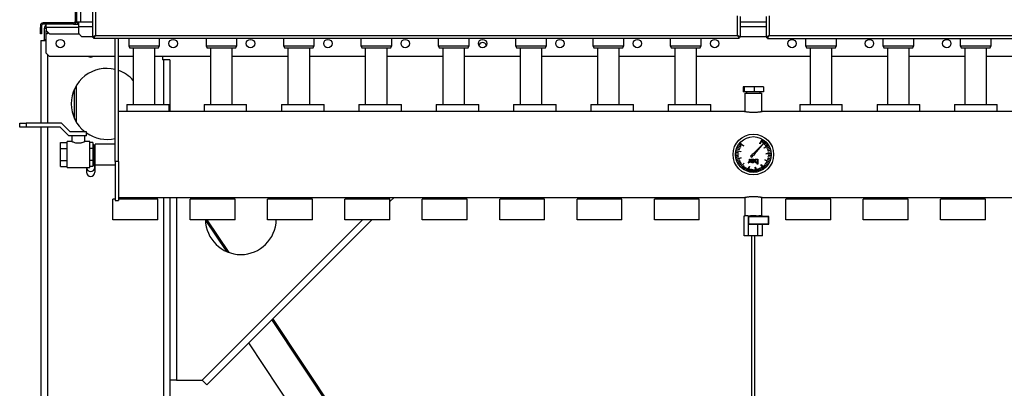
# Model space of a CAD drawing. Units: millimetres. Extents: x -4353 to 7625, y -5632 to 9824.
# Drawn here: x -4353 to -2826, y -1006 to -435 of the extents above; entities that cross this region are included whole.
import ezdxf

# ---------------------------------------------------------------- set-up
doc = ezdxf.new("R2010")
doc.units = ezdxf.units.MM

msp = doc.modelspace()

# ---------------------------------------------------------------- linework, layer by layer
at = {"color": 7, "linetype": 'Continuous', "lineweight": 25}
for p, q in [((-4240.4, 1258.3), (-4240.4, -461.6)), ((-4236, 1255.9), (-4236, -459.3)), ((-4265.4, 1235.3), (-4265.4, -438.7)), ((-4259, 1235.3), (-4259, -438.7)), ((-4267.4, -26.1), (-4267.4, -437.3)), ((-4317, -439.7), (-4317, -441.7)), ((-4269.8, -439.7), (-4317, -439.7)), ((-4269.8, -441.7), (-4317, -441.7)), ((-4312.4, -446.1), (-4312.4, -441.7)), ((-4269.8, -441.7), (-4269.8, -439.7)), ((-4269.8, -441.7), (-4262.4, -441.7)), ((-4267.4, -437.3), (-4265.4, -437.3)), ((-4259, -438.7), (-4265.4, -438.7)), ((-4265.4, -439.3), (-4265.4, -438.7)), ((-4263.4, -439.3), (-4265.4, -439.3)), ((-4263.4, -439.3), (-4263.4, -438.7)), ((-4263.1, -441.7), (-4263.1, -439.7)), ((-4262.4, -439.7), (-4263.1, -439.7)), ((-4262.4, -438.7), (-4262.4, -445.1)), ((-4240.4, -438.7), (-4259, -438.7)), ((-3239.8, -459.3), (-3239.8, -428.5)), ((-3235.4, -461.6), (-3235.4, -429.6)), ((-3195.4, -438.7), (-3235.4, -438.7)), ((-3195.4, -429.6), (-3195.4, -461.6)), ((-3191, -428.5), (-3191, -459.3)), ((-4319.4, -444.1), (-4321.4, -444.1)), ((-4321.4, -444.1), (-4321.4, -446.7)), ((-4321.4, -446.7), (-4319.4, -446.7)), ((-4321.4, -456.7), (-4321.4, -446.7)), ((-4319.4, -456.7), (-4321.4, -456.7)), ((-4319.4, -444.1), (-4319.4, -446.7)), ((-4319.4, -446.7), (-4319.4, -456.7)), ((-4312.4, -448.1), (-4315.4, -448.1)), ((-4315.4, -448.1), (-4315.4, -465.7)), ((-4312.4, -446.1), (-4312.4, -451.7)), ((-4312.4, -446.1), (-4262.4, -446.1)), ((-4312.4, -451.7), (-4307.4, -456.7)), ((-4312.4, -456.7), (-4312.4, -451.7)), ((-4310.4, -456.7), (-4312.4, -456.7)), ((-4312.4, -486.7), (-4312.4, -456.7)), ((-4310.4, -453.7), (-4310.4, -456.7)), ((-4307.4, -456.7), (-4261.4, -456.7)), ((-4262.4, -445.1), (-4262.4, -455.7)), ((-4262.4, -445.1), (-4240.4, -445.1)), ((-4262.4, -455.7), (-4257.4, -460.7)), ((-3235.4, -445.1), (-3195.4, -445.1)), ((-4320.4, -466.7), (-4320.4, -595.2)), ((-4320.4, -466.7), (-4312.4, -466.7)), ((-4312.4, -465.7), (-4315.4, -465.7)), ((-4315.4, -466.7), (-4315.4, -465.7)), ((-4257.4, -460.7), (-4240.4, -460.7)), ((-4240.4, -461.6), (-4238.4, -461.6)), ((-4238.4, -463.7), (-4238.4, -461.7)), ((-3237.5, -463.7), (-4238.4, -463.7)), ((-4237.5, -460.7), (-4237.4, -460.7)), ((-4236, -459.3), (-3239.8, -459.3)), ((-4205.4, -654.5), (-4205.4, -463.7)), ((-4200.4, -654.5), (-4200.4, -463.7)), ((-4184.4, -463.7), (-4184.4, -475.2)), ((-4136.4, -475.2), (-4136.4, -463.7)), ((-4064.4, -463.7), (-4064.4, -475.2)), ((-4016.4, -475.2), (-4016.4, -463.7)), ((-3944.4, -463.7), (-3944.4, -475.2)), ((-3896.4, -475.2), (-3896.4, -463.7)), ((-3824.4, -463.7), (-3824.4, -475.2)), ((-3776.4, -475.2), (-3776.4, -463.7)), ((-3704.4, -463.7), (-3704.4, -475.2)), ((-3656.4, -475.2), (-3656.4, -463.7)), ((-3584.4, -463.7), (-3584.4, -475.2)), ((-3536.4, -475.2), (-3536.4, -463.7)), ((-3464.4, -463.7), (-3464.4, -475.2)), ((-3416.4, -475.2), (-3416.4, -463.7)), ((-3344.4, -463.7), (-3344.4, -475.2)), ((-3296.4, -475.2), (-3296.4, -463.7)), ((-3238.5, -460.7), (-3238.4, -460.7)), ((-3237.5, -463.7), (-3237.5, -461.7)), ((-3235.4, -461.6), (-3237.4, -461.6)), ((-3235.4, -460.7), (-3195.4, -460.7)), ((-3195.4, -461.6), (-3193.4, -461.6)), ((-3193.4, -463.7), (-3193.4, -461.7)), ((-3193.4, -463.7), (-2192.5, -463.7)), ((-3192.5, -460.7), (-3192.4, -460.7)), ((-3191, -459.3), (-2194.8, -459.3)), ((-3134.4, -463.7), (-3134.4, -475.2)), ((-3086.4, -475.2), (-3086.4, -463.7)), ((-3014.4, -463.7), (-3014.4, -475.2)), ((-2966.4, -475.2), (-2966.4, -463.7)), ((-2894.4, -463.7), (-2894.4, -475.2)), ((-2846.4, -475.2), (-2846.4, -463.7)), ((-4312.4, -486.7), (-4307.4, -491.7)), ((-4310.4, -488.7), (-4310.4, -595.2)), ((-4184.4, -475.2), (-4182.4, -478.7)), ((-4184.4, -475.2), (-4181.2, -475.2)), ((-4179.5, -478.7), (-4182.4, -478.7)), ((-4181.2, -475.2), (-4136.4, -475.2)), ((-4138.5, -478.7), (-4179.5, -478.7)), ((-4177.3, -478.7), (-4177.3, -566.2)), ((-4143.6, -566.2), (-4143.6, -478.7)), ((-4138.5, -478.7), (-4136.4, -475.2)), ((-4064.4, -475.2), (-4062.4, -478.7)), ((-4064.4, -475.2), (-4061.2, -475.2)), ((-4059.5, -478.7), (-4062.4, -478.7)), ((-4061.2, -475.2), (-4016.4, -475.2)), ((-4018.5, -478.7), (-4059.5, -478.7)), ((-4057.3, -478.7), (-4057.3, -566.2)), ((-4023.6, -566.2), (-4023.6, -478.7)), ((-4018.5, -478.7), (-4016.4, -475.2)), ((-3944.4, -475.2), (-3942.4, -478.7)), ((-3944.4, -475.2), (-3941.2, -475.2)), ((-3939.5, -478.7), (-3942.4, -478.7)), ((-3941.2, -475.2), (-3896.4, -475.2)), ((-3898.5, -478.7), (-3939.5, -478.7)), ((-3937.3, -478.7), (-3937.3, -566.2)), ((-3903.6, -566.2), (-3903.6, -478.7)), ((-3898.5, -478.7), (-3896.4, -475.2)), ((-3824.4, -475.2), (-3822.4, -478.7)), ((-3824.4, -475.2), (-3821.2, -475.2)), ((-3819.5, -478.7), (-3822.4, -478.7)), ((-3821.2, -475.2), (-3776.4, -475.2)), ((-3778.5, -478.7), (-3819.5, -478.7)), ((-3817.3, -478.7), (-3817.3, -566.2)), ((-3783.6, -566.2), (-3783.6, -478.7)), ((-3778.5, -478.7), (-3776.4, -475.2)), ((-3704.4, -475.2), (-3702.4, -478.7)), ((-3704.4, -475.2), (-3701.2, -475.2)), ((-3699.5, -478.7), (-3702.4, -478.7)), ((-3701.2, -475.2), (-3656.4, -475.2)), ((-3658.5, -478.7), (-3699.5, -478.7)), ((-3697.3, -478.7), (-3697.3, -566.2)), ((-3663.6, -566.2), (-3663.6, -478.7)), ((-3658.5, -478.7), (-3656.4, -475.2)), ((-3584.4, -475.2), (-3582.4, -478.7)), ((-3584.4, -475.2), (-3581.2, -475.2)), ((-3579.5, -478.7), (-3582.4, -478.7)), ((-3581.2, -475.2), (-3536.4, -475.2)), ((-3538.5, -478.7), (-3579.5, -478.7)), ((-3577.3, -478.7), (-3577.3, -566.2)), ((-3543.6, -566.2), (-3543.6, -478.7)), ((-3538.5, -478.7), (-3536.4, -475.2)), ((-3464.4, -475.2), (-3462.4, -478.7)), ((-3464.4, -475.2), (-3461.2, -475.2)), ((-3459.5, -478.7), (-3462.4, -478.7)), ((-3461.2, -475.2), (-3416.4, -475.2)), ((-3418.5, -478.7), (-3459.5, -478.7)), ((-3457.3, -478.7), (-3457.3, -566.2)), ((-3423.6, -566.2), (-3423.6, -478.7)), ((-3418.5, -478.7), (-3416.4, -475.2)), ((-3344.4, -475.2), (-3342.4, -478.7)), ((-3344.4, -475.2), (-3341.2, -475.2)), ((-3339.5, -478.7), (-3342.4, -478.7)), ((-3341.2, -475.2), (-3296.4, -475.2)), ((-3298.5, -478.7), (-3339.5, -478.7)), ((-3337.3, -478.7), (-3337.3, -566.2)), ((-3303.6, -566.2), (-3303.6, -478.7)), ((-3298.5, -478.7), (-3296.4, -475.2)), ((-3134.4, -475.2), (-3132.4, -478.7)), ((-3134.4, -475.2), (-3089.7, -475.2)), ((-3091.4, -478.7), (-3132.4, -478.7)), ((-3127.3, -478.7), (-3127.3, -566.2)), ((-3093.6, -566.2), (-3093.6, -478.7)), ((-3088.5, -478.7), (-3091.4, -478.7)), ((-3089.7, -475.2), (-3086.4, -475.2)), ((-3088.5, -478.7), (-3086.4, -475.2)), ((-3014.4, -475.2), (-3012.4, -478.7)), ((-3014.4, -475.2), (-2969.7, -475.2)), ((-2971.4, -478.7), (-3012.4, -478.7)), ((-3007.3, -478.7), (-3007.3, -566.2)), ((-2973.6, -566.2), (-2973.6, -478.7)), ((-2968.5, -478.7), (-2971.4, -478.7)), ((-2969.7, -475.2), (-2966.4, -475.2)), ((-2968.5, -478.7), (-2966.4, -475.2)), ((-2894.4, -475.2), (-2892.4, -478.7)), ((-2894.4, -475.2), (-2849.7, -475.2)), ((-2851.4, -478.7), (-2892.4, -478.7)), ((-2887.3, -478.7), (-2887.3, -566.2)), ((-2853.6, -566.2), (-2853.6, -478.7)), ((-2848.5, -478.7), (-2851.4, -478.7)), ((-2849.7, -475.2), (-2846.4, -475.2)), ((-2848.5, -478.7), (-2846.4, -475.2)), ((-4205.4, -491.7), (-4307.4, -491.7)), ((-4177.3, -491.7), (-4200.4, -491.7)), ((-4057.3, -491.7), (-4143.6, -491.7)), ((-4131.4, -496.7), (-4131.4, -491.7)), ((-4131.4, -496.7), (-4130.4, -496.7)), ((-4120.4, -496.7), (-4130.4, -496.7)), ((-4130.4, -496.7), (-4130.4, -566.2)), ((-4120.4, -496.7), (-4120.4, -577.2)), ((-3937.3, -491.7), (-4023.6, -491.7)), ((-3817.3, -491.7), (-3903.6, -491.7)), ((-3697.3, -491.7), (-3783.6, -491.7)), ((-3577.3, -491.7), (-3663.6, -491.7)), ((-3457.3, -491.7), (-3543.6, -491.7)), ((-3337.3, -491.7), (-3423.6, -491.7)), ((-3127.3, -491.7), (-3303.6, -491.7)), ((-3007.3, -491.7), (-3093.6, -491.7)), ((-2887.3, -491.7), (-2973.6, -491.7)), ((-2767.3, -491.7), (-2853.6, -491.7)), ((-4268.4, -588.1), (-4268.4, -542.3)), ((-4265.4, -593.7), (-4265.4, -536.6)), ((-3231.2, -538.7), (-3231.2, -546.7)), ((-3229.6, -538.7), (-3231.2, -538.7)), ((-3229.6, -546.7), (-3231.2, -546.7)), ((-3229.6, -538.7), (-3229.6, -546.7)), ((-3213.9, -538.7), (-3229.6, -538.7)), ((-3213.9, -546.7), (-3229.6, -546.7)), ((-3228.6, -548.7), (-3228.6, -577.3)), ((-3228.6, -548.7), (-3209.2, -548.7)), ((-3226.1, -546.7), (-3226.1, -548.7)), ((-3213.9, -538.7), (-3213.9, -546.7)), ((-3199.7, -538.7), (-3213.9, -538.7)), ((-3199.7, -546.7), (-3213.9, -546.7)), ((-3209.2, -548.7), (-3202.2, -548.7)), ((-3204.8, -548.7), (-3204.8, -546.7)), ((-3202.2, -577.3), (-3202.2, -548.7)), ((-3199.7, -538.7), (-3199.7, -546.7)), ((-3229.4, -577.2), (-4200.4, -577.2)), ((-4187.4, -566.2), (-4187.4, -577.2)), ((-4187.4, -566.2), (-4187.4, -577.2)), ((-4187.4, -566.2), (-4121.4, -566.2)), ((-4121.4, -577.2), (-4121.4, -566.2)), ((-4121.4, -577.2), (-4121.4, -566.2)), ((-4067.4, -566.2), (-4067.4, -577.2)), ((-4067.4, -566.2), (-4067.4, -577.2)), ((-4067.4, -566.2), (-4001.4, -566.2)), ((-4001.4, -577.2), (-4001.4, -566.2)), ((-4001.4, -577.2), (-4001.4, -566.2)), ((-3947.4, -566.2), (-3947.4, -577.2)), ((-3947.4, -566.2), (-3947.4, -577.2)), ((-3947.4, -566.2), (-3881.4, -566.2)), ((-3881.4, -577.2), (-3881.4, -566.2)), ((-3881.4, -577.2), (-3881.4, -566.2)), ((-3827.4, -566.2), (-3827.4, -577.2)), ((-3827.4, -566.2), (-3827.4, -577.2)), ((-3827.4, -566.2), (-3761.4, -566.2)), ((-3761.4, -577.2), (-3761.4, -566.2)), ((-3761.4, -577.2), (-3761.4, -566.2)), ((-3707.4, -566.2), (-3707.4, -577.2)), ((-3707.4, -566.2), (-3707.4, -577.2)), ((-3707.4, -566.2), (-3641.4, -566.2)), ((-3641.4, -577.2), (-3641.4, -566.2)), ((-3641.4, -577.2), (-3641.4, -566.2)), ((-3587.4, -566.2), (-3587.4, -577.2)), ((-3587.4, -566.2), (-3587.4, -577.2)), ((-3587.4, -566.2), (-3521.4, -566.2)), ((-3521.4, -577.2), (-3521.4, -566.2)), ((-3521.4, -577.2), (-3521.4, -566.2)), ((-3467.4, -566.2), (-3467.4, -577.2)), ((-3467.4, -566.2), (-3467.4, -577.2)), ((-3467.4, -566.2), (-3401.4, -566.2)), ((-3401.4, -577.2), (-3401.4, -566.2)), ((-3401.4, -577.2), (-3401.4, -566.2)), ((-3347.4, -566.2), (-3347.4, -577.2)), ((-3347.4, -566.2), (-3347.4, -577.2)), ((-3347.4, -566.2), (-3281.4, -566.2)), ((-3281.4, -577.2), (-3281.4, -566.2)), ((-3281.4, -577.2), (-3281.4, -566.2)), ((-2230.4, -577.2), (-3201.5, -577.2)), ((-3143.4, -566.2), (-3143.4, -577.2)), ((-3143.4, -566.2), (-3143.4, -577.2)), ((-3143.4, -566.2), (-3077.4, -566.2)), ((-3077.4, -577.2), (-3077.4, -566.2)), ((-3077.4, -577.2), (-3077.4, -566.2)), ((-3023.4, -566.2), (-3023.4, -577.2)), ((-3023.4, -566.2), (-3023.4, -577.2)), ((-3023.4, -566.2), (-2957.4, -566.2)), ((-2957.4, -577.2), (-2957.4, -566.2)), ((-2957.4, -577.2), (-2957.4, -566.2)), ((-2903.4, -566.2), (-2903.4, -577.2)), ((-2903.4, -566.2), (-2903.4, -577.2)), ((-2903.4, -566.2), (-2837.4, -566.2)), ((-2837.4, -577.2), (-2837.4, -566.2)), ((-2837.4, -577.2), (-2837.4, -566.2)), ((-4353.4, -601.2), (-4353.4, -595.2)), ((-4353.4, -595.2), (-4343.4, -595.2)), ((-4343.4, -595.2), (-4343.4, -601.2)), ((-4288.4, -595.2), (-4343.4, -595.2)), ((-4274.9, -608.7), (-4288.4, -595.2)), ((-4343.4, -601.2), (-4353.4, -601.2)), ((-4290.9, -601.2), (-4343.4, -601.2)), ((-4320.4, -601.2), (-4320.4, -2801.7)), ((-4310.4, -601.2), (-4310.4, -2801.7)), ((-4277.4, -614.7), (-4290.9, -601.2)), ((-4249.9, -608.7), (-4274.9, -608.7)), ((-4249.9, -614.7), (-4249.9, -608.7)), ((-4289.9, -634.4), (-4289.9, -625.2)), ((-4289.9, -625.2), (-4279.9, -625.2)), ((-4272.3, -623.7), (-4279.9, -623.7)), ((-4279.9, -643.7), (-4279.9, -623.7)), ((-4249.9, -614.7), (-4277.4, -614.7)), ((-4272.4, -614.7), (-4272.4, -623.7)), ((-4244.9, -623.7), (-4252.5, -623.7)), ((-4252.4, -623.7), (-4252.4, -614.7)), ((-4244.9, -643.7), (-4244.9, -623.7)), ((-4239.9, -625.2), (-4244.9, -625.2)), ((-4239.9, -625.2), (-4239.9, -634.4)), ((-3235.7, -626.4), (-3235.4, -626.1)), ((-3235.4, -626.1), (-3230.2, -630.7)), ((-3198.6, -625.5), (-3215.3, -642)), ((-3213.8, -643.2), (-3198.6, -625.5)), ((-3205.5, -626.7), (-3201.9, -620.8)), ((-3201.6, -621), (-3205.2, -626.9)), ((-3201.9, -620.8), (-3201.6, -621)), ((-3201.7, -625.1), (-3199.6, -622.3)), ((-3201.5, -625.2), (-3201.7, -625.1)), ((-3199.4, -622.4), (-3201.5, -625.2)), ((-3200, -626.5), (-3197.6, -623.9)), ((-3197.4, -624.1), (-3199.7, -626.6)), ((-3199.6, -622.3), (-3199.4, -622.4)), ((-3198.4, -628.1), (-3195.8, -625.8)), ((-3195.6, -625.9), (-3198.2, -628.3)), ((-3197.6, -623.9), (-3197.4, -624.1)), ((-3195.8, -625.8), (-3195.6, -625.9)), ((-4289.9, -634.4), (-4279.9, -634.4)), ((-4289.9, -652.9), (-4289.9, -634.4)), ((-4239.9, -634.4), (-4244.9, -634.4)), ((-4238.4, -628.7), (-4239.9, -628.7)), ((-4239.9, -634.4), (-4239.9, -652.9)), ((-4238.4, -643.7), (-4238.4, -628.7)), ((-4236.4, -630.5), (-4238.4, -630.5)), ((-4205.4, -627.8), (-4236.4, -627.8)), ((-4236.4, -659.6), (-4236.4, -627.8)), ((-3241.8, -640.3), (-3241.8, -640.1)), ((-3241.8, -640.1), (-3238.3, -640.5)), ((-3238.4, -640.8), (-3241.8, -640.3)), ((-3241.4, -637.9), (-3241.3, -637.5)), ((-3234.7, -639.5), (-3241.4, -637.9)), ((-3241.3, -637.5), (-3234.6, -639.1)), ((-3240.7, -635.2), (-3240.6, -635)), ((-3237.4, -636.4), (-3240.7, -635.2)), ((-3240.6, -635), (-3237.3, -636.1)), ((-3239.7, -632.8), (-3239.6, -632.6)), ((-3236.6, -634.3), (-3239.7, -632.8)), ((-3239.6, -632.6), (-3236.5, -634)), ((-3238.6, -630.5), (-3238.4, -630.3)), ((-3235.5, -632.3), (-3238.6, -630.5)), ((-3238.4, -630.3), (-3235.4, -632)), ((-3238.3, -640.5), (-3238.4, -640.8)), ((-3237.3, -636.1), (-3237.4, -636.4)), ((-3237.2, -628.3), (-3237, -628.1)), ((-3234.3, -630.4), (-3237.2, -628.3)), ((-3237, -628.1), (-3234.2, -630.2)), ((-3236.5, -634), (-3236.6, -634.3)), ((-3230.4, -630.9), (-3235.7, -626.4)), ((-3235.4, -632), (-3235.5, -632.3)), ((-3234.6, -639.1), (-3234.7, -639.5)), ((-3234.2, -630.2), (-3234.3, -630.4)), ((-3230.2, -630.7), (-3230.4, -630.9)), ((-3205.2, -626.9), (-3205.5, -626.7)), ((-3199.8, -626.7), (-3200, -626.5)), ((-3198.7, -633.3), (-3192.7, -629.8)), ((-3198.5, -633.7), (-3198.7, -633.3)), ((-3192.5, -630.1), (-3198.5, -633.7)), ((-3198.2, -628.3), (-3198.4, -628.1)), ((-3196.9, -629.8), (-3194.1, -627.8)), ((-3196.8, -630), (-3196.9, -629.8)), ((-3194, -628), (-3196.8, -630)), ((-3194.6, -633.7), (-3191.4, -632.2)), ((-3194.5, -633.9), (-3194.6, -633.7)), ((-3191.3, -632.4), (-3194.5, -633.9)), ((-3194.1, -627.8), (-3194, -628)), ((-3193.7, -635.8), (-3190.4, -634.6)), ((-3193.6, -636), (-3193.7, -635.8)), ((-3190.3, -634.8), (-3193.6, -636)), ((-3193.1, -637.9), (-3189.7, -637.1)), ((-3193, -638.2), (-3193.1, -637.9)), ((-3189.6, -637.3), (-3193, -638.2)), ((-3192.7, -629.8), (-3192.5, -630.1)), ((-3192.6, -640.1), (-3189.1, -639.6)), ((-3189.1, -639.9), (-3192.6, -640.4)), ((-3192.6, -640.4), (-3192.6, -640.1)), ((-3191.4, -632.2), (-3191.3, -632.4)), ((-3190.4, -634.6), (-3190.3, -634.8)), ((-3189.7, -637.1), (-3189.6, -637.3)), ((-3189.1, -639.6), (-3189.1, -639.9)), ((-4289.9, -652.9), (-4279.9, -652.9)), ((-4289.9, -662.2), (-4289.9, -652.9)), ((-4279.9, -663.7), (-4279.9, -643.7)), ((-4244.9, -663.7), (-4244.9, -643.7)), ((-4239.9, -652.9), (-4244.9, -652.9)), ((-4239.9, -652.9), (-4239.9, -662.2)), ((-4238.4, -658.7), (-4238.4, -643.7)), ((-4200.4, -654.5), (-4205.4, -654.5)), ((-4205.4, -654.5), (-4205.4, -715.2)), ((-4200.4, -654.5), (-4200.4, -715.2)), ((-3242, -642.9), (-3242, -642.6)), ((-3242, -642.6), (-3238.5, -642.8)), ((-3238.6, -643), (-3242, -642.9)), ((-3242, -645.2), (-3238.5, -645)), ((-3242, -645.5), (-3242, -645.2)), ((-3238.5, -645.3), (-3242, -645.5)), ((-3241.7, -647.8), (-3238.3, -647.3)), ((-3238.2, -647.5), (-3241.7, -648.1)), ((-3241.7, -648.1), (-3241.7, -647.8)), ((-3241.2, -650.4), (-3234.5, -648.6)), ((-3241.1, -650.7), (-3241.2, -650.4)), ((-3234.4, -649), (-3241.1, -650.7)), ((-3240.4, -652.9), (-3237.1, -651.7)), ((-3240.3, -653.1), (-3240.4, -652.9)), ((-3237.1, -651.9), (-3240.3, -653.1)), ((-3239.4, -655.3), (-3236.3, -653.7)), ((-3239.3, -655.5), (-3239.4, -655.3)), ((-3236.1, -654), (-3239.3, -655.5)), ((-3238.5, -642.8), (-3238.6, -643)), ((-3238.5, -645), (-3238.5, -645.3)), ((-3238.3, -647.3), (-3238.2, -647.5)), ((-3238.2, -657.5), (-3235.2, -655.7)), ((-3235, -655.9), (-3238, -657.8)), ((-3237.1, -651.7), (-3237.1, -651.9)), ((-3236.3, -653.7), (-3236.1, -654)), ((-3235.2, -655.7), (-3235, -655.9)), ((-3234.5, -648.6), (-3234.4, -649)), ((-3223.2, -655.4), (-3223.2, -656.4)), ((-3222.6, -655.5), (-3223.2, -655.4)), ((-3223.2, -656.4), (-3222.8, -656.5)), ((-3221.4, -654.7), (-3221.4, -650.8)), ((-3221.4, -650.8), (-3220.4, -650.8)), ((-3221.4, -656.3), (-3221.4, -655.6)), ((-3220.4, -656.3), (-3221.4, -656.3)), ((-3220.4, -650.8), (-3220.4, -656.3)), ((-3217.1, -643.8), (-3219.6, -646.2)), ((-3219.6, -646.2), (-3217.8, -647.8)), ((-3218.9, -654.4), (-3218.9, -650.8)), ((-3218.9, -650.8), (-3217.9, -650.8)), ((-3217.9, -650.8), (-3217.9, -651.4)), ((-3217.9, -653.5), (-3217.9, -652.3)), ((-3217.3, -653.5), (-3217.9, -653.5)), ((-3217.5, -654.2), (-3217.9, -654.2)), ((-3217.9, -654.2), (-3217.9, -655.1)), ((-3217.8, -647.8), (-3215.7, -645.4)), ((-3215.3, -654.8), (-3214.3, -654.8)), ((-3209.5, -651.2), (-3209.5, -650.8)), ((-3209.5, -650.8), (-3208.5, -650.8)), ((-3209.5, -652.1), (-3209.5, -654.7)), ((-3209.5, -658.4), (-3209.5, -655.7)), ((-3208.5, -650.8), (-3208.5, -658.4)), ((-3197.7, -652.1), (-3197.5, -651.8)), ((-3191.4, -655.1), (-3197.7, -652.1)), ((-3197.5, -651.8), (-3191.2, -654.8)), ((-3195.8, -642.4), (-3188.9, -642.1)), ((-3195.8, -642.8), (-3195.8, -642.4)), ((-3188.9, -642.5), (-3195.8, -642.8)), ((-3195.6, -655.6), (-3195.5, -655.4)), ((-3192.6, -657.4), (-3195.6, -655.6)), ((-3195.5, -655.4), (-3192.5, -657.2)), ((-3193.7, -651.5), (-3193.6, -651.3)), ((-3190.4, -652.7), (-3193.7, -651.5)), ((-3193.6, -651.3), (-3190.3, -652.5)), ((-3193, -649.1), (-3189.6, -650)), ((-3193, -649.4), (-3193, -649.1)), ((-3189.6, -650.2), (-3193, -649.4)), ((-3192.6, -646.9), (-3189.1, -647.4)), ((-3192.6, -647.1), (-3192.6, -646.9)), ((-3189.1, -647.7), (-3192.6, -647.1)), ((-3192.4, -644.9), (-3192.3, -644.6)), ((-3188.9, -645.1), (-3192.4, -644.9)), ((-3192.3, -644.6), (-3188.9, -644.8)), ((-3191.2, -654.8), (-3191.4, -655.1)), ((-3190.3, -652.5), (-3190.4, -652.7)), ((-3189.6, -650), (-3189.6, -650.2)), ((-3189.1, -647.4), (-3189.1, -647.7)), ((-3188.9, -642.1), (-3188.9, -642.5)), ((-3188.9, -644.8), (-3188.9, -645.1)), ((-4289.9, -662.2), (-4279.9, -662.2)), ((-4279.9, -663.7), (-4244.9, -663.7)), ((-4249.9, -663.7), (-4249.9, -671.2)), ((-4239.9, -662.2), (-4244.9, -662.2)), ((-4239.9, -658.7), (-4238.4, -658.7)), ((-4238.4, -656.9), (-4236.4, -656.9)), ((-4236.9, -656.9), (-4236.9, -671.2)), ((-4236.4, -659.6), (-4205.4, -659.6)), ((-3238, -657.8), (-3238.2, -657.5)), ((-3236.7, -659.7), (-3233.9, -657.6)), ((-3236.6, -659.9), (-3236.7, -659.7)), ((-3233.8, -657.8), (-3236.6, -659.9)), ((-3235, -661.7), (-3229.9, -657)), ((-3234.8, -662), (-3235, -661.7)), ((-3229.7, -657.3), (-3234.8, -662)), ((-3233.9, -657.6), (-3233.8, -657.8)), ((-3233.2, -663.5), (-3230.9, -660.9)), ((-3233, -663.7), (-3233.2, -663.5)), ((-3230.7, -661.1), (-3233, -663.7)), ((-3231.2, -665.1), (-3229.1, -662.3)), ((-3231, -665.3), (-3231.2, -665.1)), ((-3228.9, -662.5), (-3231, -665.3)), ((-3230.9, -660.9), (-3230.7, -661.1)), ((-3229.9, -657), (-3229.7, -657.3)), ((-3229.1, -662.3), (-3228.9, -662.5)), ((-3229, -666.6), (-3227.2, -663.6)), ((-3228.8, -666.7), (-3229, -666.6)), ((-3227, -663.7), (-3228.8, -666.7)), ((-3227.2, -663.6), (-3227, -663.7)), ((-3226.7, -667.8), (-3225.2, -664.6)), ((-3226.5, -667.9), (-3226.7, -667.8)), ((-3225, -664.7), (-3226.5, -667.9)), ((-3225.2, -664.6), (-3225, -664.7)), ((-3224.3, -668.8), (-3222, -662.2)), ((-3223.9, -668.9), (-3224.3, -668.8)), ((-3221.6, -662.4), (-3223.9, -668.9)), ((-3222, -662.2), (-3221.6, -662.4)), ((-3221.8, -669.5), (-3221, -666.1)), ((-3221.6, -669.6), (-3221.8, -669.5)), ((-3220.7, -666.2), (-3221.6, -669.6)), ((-3221, -666.1), (-3220.7, -666.2)), ((-3219.2, -670), (-3218.7, -666.6)), ((-3219, -670.1), (-3219.2, -670)), ((-3218.5, -666.6), (-3219, -670.1)), ((-3218.7, -666.6), (-3218.5, -666.6)), ((-3216.7, -670.3), (-3216.5, -666.8)), ((-3216.4, -670.3), (-3216.7, -670.3)), ((-3216.5, -666.8), (-3216.2, -666.8)), ((-3216.2, -666.8), (-3216.4, -670.3)), ((-3214.2, -666.8), (-3214, -666.7)), ((-3214.1, -670.3), (-3214.2, -666.8)), ((-3213.8, -670.2), (-3214.1, -670.3)), ((-3214, -666.7), (-3213.8, -670.2)), ((-3211.5, -670), (-3212.5, -663.1)), ((-3212.5, -663.1), (-3212.1, -663.1)), ((-3212.1, -663.1), (-3211.1, -669.9)), ((-3211.1, -669.9), (-3211.5, -670)), ((-3209.8, -666.1), (-3209.5, -666)), ((-3208.9, -669.5), (-3209.8, -666.1)), ((-3208.5, -658.4), (-3209.5, -658.4)), ((-3209.5, -666), (-3208.7, -669.4)), ((-3208.7, -669.4), (-3208.9, -669.5)), ((-3207.6, -665.4), (-3207.4, -665.3)), ((-3206.4, -668.7), (-3207.6, -665.4)), ((-3207.4, -665.3), (-3206.2, -668.6)), ((-3206.2, -668.6), (-3206.4, -668.7)), ((-3205.5, -664.6), (-3205.3, -664.5)), ((-3204, -667.7), (-3205.5, -664.6)), ((-3205.3, -664.5), (-3203.8, -667.6)), ((-3203.8, -667.6), (-3204, -667.7)), ((-3203.7, -659.5), (-3203.4, -659.3)), ((-3199.6, -665), (-3203.7, -659.5)), ((-3203.5, -663.5), (-3203.3, -663.4)), ((-3201.7, -666.5), (-3203.5, -663.5)), ((-3203.4, -659.3), (-3199.3, -664.8)), ((-3203.3, -663.4), (-3201.5, -666.4)), ((-3201.5, -666.4), (-3201.7, -666.5)), ((-3199.9, -660.8), (-3199.7, -660.6)), ((-3197.6, -663.4), (-3199.9, -660.8)), ((-3199.7, -660.6), (-3197.4, -663.2)), ((-3199.3, -664.8), (-3199.6, -665)), ((-3198.3, -659.2), (-3198.2, -659)), ((-3195.7, -661.6), (-3198.3, -659.2)), ((-3198.2, -659), (-3195.6, -661.4)), ((-3197.4, -663.2), (-3197.6, -663.4)), ((-3196.9, -657.5), (-3196.7, -657.3)), ((-3194.1, -659.5), (-3196.9, -657.5)), ((-3196.7, -657.3), (-3193.9, -659.3)), ((-3195.6, -661.4), (-3195.7, -661.6)), ((-3193.9, -659.3), (-3194.1, -659.5)), ((-3192.5, -657.2), (-3192.6, -657.4)), ((-4208.9, -744.8), (-4208.9, -712.8)), ((-4205.4, -712.8), (-4208.9, -712.8)), ((-4205.4, -715.2), (-4200.4, -715.2)), ((-4200.4, -710.2), (-3229.4, -710.2)), ((-4139.4, -712.8), (-4200.4, -712.8)), ((-4163.4, -710.2), (-4163.4, -712.8)), ((-4145.4, -712.8), (-4145.4, -710.2)), ((-4139.4, -744.8), (-4139.4, -712.8)), ((-4130.4, -710.2), (-4130.4, -2801.7)), ((-4120.4, -710.2), (-4120.4, -2806.6)), ((-4120.4, -710.2), (-4120.4, -993.7)), ((-4110.4, -710.2), (-4110.4, -993.7)), ((-4088.9, -744.8), (-4088.9, -712.8)), ((-4019.4, -712.8), (-4088.9, -712.8)), ((-4043.4, -710.2), (-4043.4, -712.8)), ((-4025.4, -712.8), (-4025.4, -710.2)), ((-4019.4, -744.8), (-4019.4, -712.8)), ((-3968.9, -744.8), (-3968.9, -712.8)), ((-3899.4, -712.8), (-3968.9, -712.8)), ((-3923.4, -710.2), (-3923.4, -712.8)), ((-3905.4, -712.8), (-3905.4, -710.2)), ((-3899.4, -744.8), (-3899.4, -712.8)), ((-3848.9, -744.8), (-3848.9, -712.8)), ((-3779.4, -712.8), (-3848.9, -712.8)), ((-3803.4, -710.2), (-3803.4, -712.8)), ((-3785.4, -712.8), (-3785.4, -710.2)), ((-3772.8, -710.2), (-3779.4, -716.7)), ((-3779.4, -744.8), (-3779.4, -712.8)), ((-3728.9, -744.8), (-3728.9, -712.8)), ((-3659.4, -712.8), (-3728.9, -712.8)), ((-3683.4, -710.2), (-3683.4, -712.8)), ((-3665.4, -712.8), (-3665.4, -710.2)), ((-3659.4, -744.8), (-3659.4, -712.8)), ((-3608.9, -744.8), (-3608.9, -712.8)), ((-3539.4, -712.8), (-3608.9, -712.8)), ((-3563.4, -710.2), (-3563.4, -712.8)), ((-3545.4, -712.8), (-3545.4, -710.2)), ((-3539.4, -744.8), (-3539.4, -712.8)), ((-3488.9, -744.8), (-3488.9, -712.8)), ((-3419.4, -712.8), (-3488.9, -712.8)), ((-3443.4, -710.2), (-3443.4, -712.8)), ((-3425.4, -712.8), (-3425.4, -710.2)), ((-3419.4, -744.8), (-3419.4, -712.8)), ((-3368.9, -744.8), (-3368.9, -712.8)), ((-3299.4, -712.8), (-3368.9, -712.8)), ((-3323.4, -710.2), (-3323.4, -712.8)), ((-3305.4, -712.8), (-3305.4, -710.2)), ((-3299.4, -744.8), (-3299.4, -712.8)), ((-3228.6, -710), (-3228.6, -738.7)), ((-3202.2, -738.7), (-3202.2, -710)), ((-3201.5, -710.2), (-2230.4, -710.2)), ((-3164.9, -744.8), (-3164.9, -712.8)), ((-3095.4, -712.8), (-3164.9, -712.8)), ((-3119.4, -710.2), (-3119.4, -712.8)), ((-3101.4, -712.8), (-3101.4, -710.2)), ((-3095.4, -744.8), (-3095.4, -712.8)), ((-3044.9, -744.8), (-3044.9, -712.8)), ((-2975.4, -712.8), (-3044.9, -712.8)), ((-2999.4, -710.2), (-2999.4, -712.8)), ((-2981.4, -712.8), (-2981.4, -710.2)), ((-2975.4, -744.8), (-2975.4, -712.8)), ((-2924.9, -744.8), (-2924.9, -712.8)), ((-2855.4, -712.8), (-2924.9, -712.8)), ((-2879.4, -710.2), (-2879.4, -712.8)), ((-2861.4, -712.8), (-2861.4, -710.2)), ((-2855.4, -744.8), (-2855.4, -712.8)), ((-4139.4, -744.8), (-4208.9, -744.8)), ((-4019.4, -744.8), (-4088.9, -744.8)), ((-4070.4, -993.7), (-3821.5, -744.8)), ((-4032.3, -794.1), (-4065.1, -744.8)), ((-3807.4, -744.8), (-4063.4, -1000.7)), ((-4028.7, -795.5), (-4062.5, -744.8)), ((-3899.4, -744.8), (-3968.9, -744.8)), ((-3779.4, -744.8), (-3848.9, -744.8)), ((-3659.4, -744.8), (-3728.9, -744.8)), ((-3539.4, -744.8), (-3608.9, -744.8)), ((-3419.4, -744.8), (-3488.9, -744.8)), ((-3299.4, -744.8), (-3368.9, -744.8)), ((-3229.9, -769.7), (-3229.9, -738.7)), ((-3229.9, -738.7), (-3228.4, -738.7)), ((-3224.2, -738.7), (-3228.4, -738.7)), ((-3224.2, -738.7), (-3222.7, -738.7)), ((-3222.7, -740.4), (-3223.4, -739.7)), ((-3223.4, -739.7), (-3223.4, -751.7)), ((-3191.4, -739.7), (-3223.4, -739.7)), ((-3222.7, -739.7), (-3222.7, -738.7)), ((-3222.7, -738.7), (-3219.7, -738.7)), ((-3222.7, -740.4), (-3222.7, -751)), ((-3192.1, -740.4), (-3222.7, -740.4)), ((-3211.2, -738.7), (-3219.7, -738.7)), ((-3211.2, -738.7), (-3208.2, -738.7)), ((-3208.2, -739.7), (-3208.2, -738.7)), ((-3208.2, -738.7), (-3206.7, -738.7)), ((-3202.5, -738.7), (-3206.7, -738.7)), ((-3202.5, -738.7), (-3201, -738.7)), ((-3201, -739.7), (-3201, -738.7)), ((-3192.1, -740.4), (-3191.4, -739.7)), ((-3192.1, -751), (-3192.1, -740.4)), ((-3191.4, -751.7), (-3191.4, -739.7)), ((-3095.4, -744.8), (-3164.9, -744.8)), ((-2975.4, -744.8), (-3044.9, -744.8)), ((-2855.4, -744.8), (-2924.9, -744.8)), ((-3222.7, -751), (-3223.4, -751.7)), ((-3223.4, -751.7), (-3191.4, -751.7)), ((-3222.7, -751), (-3192.1, -751)), ((-3222.7, -769.7), (-3222.7, -751.7)), ((-3208.2, -769.7), (-3208.2, -751.7)), ((-3201, -769.7), (-3201, -751.7)), ((-3192.1, -751), (-3191.4, -751.7)), ((-3222.7, -769.7), (-3229.9, -769.7)), ((-3208.2, -769.7), (-3222.7, -769.7)), ((-3217.9, -1624.2), (-3217.9, -769.7)), ((-3212.9, -1624.2), (-3212.9, -769.7)), ((-3201, -769.7), (-3208.2, -769.7)), ((-3469, -1641.7), (-3962.2, -899.6)), ((-3466.4, -1641.7), (-3960.6, -898)), ((-3998.3, -935.7), (-3916.4, -1058.9)), ((-4110.4, -993.7), (-4120.4, -993.7)), ((-4110.4, -993.7), (-4070.4, -993.7)), ((-4063.4, -1000.7), (-4070.4, -993.7))]:
    msp.add_line(p, q, dxfattribs=at)
at = {"color": 7, "linetype": 'Continuous', "lineweight": 25, "flags": 128}
for points in [[(-4236, -459.3), (-4236, -459.3)], [(-3239.8, -459.3), (-3239.8, -459.3)], [(-3191, -459.3), (-3191, -459.3)], [(-4054.1, -710.2), (-4055.7, -712.4), (-4055.9, -712.8)], [(-3964.9, -712.8), (-3965.2, -712.4), (-3966.8, -710.2)]]:
    msp.add_lwpolyline(points, dxfattribs=at)
at = {"color": 7, "linetype": 'Continuous', "lineweight": 25}
for centre, radius in [((-4290.4, -471.7), 6.5), ((-4115.4, -471.7), 6.5), ((-3995.4, -471.7), 6.5), ((-3875.4, -471.7), 6.5), ((-3755.4, -471.7), 6.5), ((-3635.4, -471.7), 6.5), ((-3515.4, -471.7), 6.5), ((-3395.4, -471.7), 6.5), ((-3275.4, -471.7), 6.5), ((-3155.4, -471.7), 6.5), ((-3035.4, -471.7), 6.5), ((-2915.4, -471.7), 6.5), ((-3215.4, -643.7), 31.5), ((-3215.4, -643.7), 27.7), ((-3215.4, -643.7), 1.7)]:
    msp.add_circle(centre, radius, dxfattribs=at)
for centre, radius, start, end in [((-4317, -444.1), 4.4, 90, 180), ((-4317, -444.1), 2.4, 90, 180), ((-4309, -448.1), 6.4, 122.09, 180), ((-4269.8, -437.3), 2.4, 270, 0), ((-4269.8, -437.3), 4.4, 270, 0), ((-3635.4, -476.7), 6.5, 22.6199, 157.3801), ((-4243.4, -486.2), 6.5, 237.7958, 302.2042), ((-4218.4, -565.2), 55, 76.328, 180), ((-4218.4, -565.2), 55, 41.5669, 70.8967), ((-4218.4, -565.2), 55, 180, 232.2705), ((-4218.4, -565.2), 55, 235.0594, 283.672), ((-4243.4, -663.7), 6.5, 180, 0), ((-4243.4, -671.2), 6.5, 180, 0), ((-4243.4, -663.7), 6.5, 0, 50.2849), ((-4010.4, -743.7), 55, 181.146, 358.854)]:
    msp.add_arc(centre, radius, start, end, dxfattribs=at)
for points, knots in [([(-4236, -459.3), (-4236.6, -459.6), (-4237.7, -460.1), (-4238.8, -460.8), (-4239.5, -461.1), (-4240, -461.3), (-4240.4, -461.5), (-4240.4, -461.6), (-4240.4, -461.6)], [0, 0, 0, 0, 0.27608, 0.463616, 0.577675, 0.70457, 0.845142, 1, 1, 1, 1]), ([(-4238.4, -463.7), (-4238.3, -463.6), (-4238.3, -463.5), (-4238, -462.9), (-4237.5, -461.9), (-4236.8, -460.7), (-4236.3, -459.8), (-4236, -459.3)], [0, 0, 0, 0, 0.187688, 0.375647, 0.569449, 0.776468, 1, 1, 1, 1]), ([(-4238.4, -461.7), (-4238.4, -461.7), (-4238.3, -461.6), (-4238.1, -461.3), (-4237.6, -460.9), (-4236.9, -460.2), (-4236.3, -459.6), (-4236, -459.3)], [0, 0, 0, 0, 0.150476, 0.300599, 0.461708, 0.716361, 1, 1, 1, 1]), ([(-4236, -459.3), (-4236.4, -459.6), (-4236.9, -460.1), (-4237.5, -460.7), (-4237.9, -461.1), (-4238.2, -461.3), (-4238.4, -461.5), (-4238.4, -461.6), (-4238.4, -461.6)], [0, 0, 0, 0, 0.300498, 0.498559, 0.611941, 0.731996, 0.860792, 1, 1, 1, 1]), ([(-3235.4, -461.6), (-3235.5, -461.6), (-3235.5, -461.5), (-3235.9, -461.3), (-3236.4, -461.1), (-3237.1, -460.8), (-3238.2, -460.1), (-3239.2, -459.6), (-3239.8, -459.3)], [0, 0, 0, 0, 0.153725, 0.293728, 0.420623, 0.535244, 0.721758, 1, 1, 1, 1]), ([(-3239.8, -459.3), (-3239.5, -459.6), (-3238.9, -460.2), (-3238.2, -461), (-3237.8, -461.4), (-3237.6, -461.7), (-3237.5, -461.7), (-3237.5, -461.7)], [0, 0, 0, 0, 0.341995, 0.556169, 0.734017, 0.91199, 1, 1, 1, 1]), ([(-3239.8, -459.3), (-3239.5, -459.8), (-3239, -460.9), (-3238.2, -462.4), (-3237.8, -463.3), (-3237.6, -463.7), (-3237.5, -463.7), (-3237.5, -463.7)], [0, 0, 0, 0, 0.2577952, 0.5139029, 0.7429637, 0.940946, 1, 1, 1, 1]), ([(-3237.4, -461.6), (-3237.5, -461.6), (-3237.5, -461.5), (-3237.7, -461.3), (-3238, -461.1), (-3238.4, -460.7), (-3239, -460.1), (-3239.5, -459.6), (-3239.8, -459.3)], [0, 0, 0, 0, 0.138143, 0.266381, 0.386398, 0.500251, 0.697162, 1, 1, 1, 1]), ([(-3191, -459.3), (-3191.6, -459.6), (-3192.7, -460.2), (-3194.1, -461), (-3195.1, -461.4), (-3195.4, -461.6), (-3195.4, -461.6), (-3195.4, -461.6)], [0, 0, 0, 0, 0.258361, 0.514623, 0.746056, 0.946315, 1, 1, 1, 1]), ([(-3193.4, -463.7), (-3193.4, -463.7), (-3193.3, -463.6), (-3193.2, -463.3), (-3192.9, -462.8), (-3192.5, -462), (-3191.9, -460.9), (-3191.4, -459.9), (-3191, -459.3)], [0, 0, 0, 0, 0.133523, 0.266194, 0.3991025, 0.5333324, 0.7254899, 1, 1, 1, 1]), ([(-3191, -459.3), (-3191.4, -459.6), (-3192, -460.2), (-3192.8, -461), (-3193.2, -461.4), (-3193.4, -461.6), (-3193.4, -461.6), (-3193.4, -461.6)], [0, 0, 0, 0, 0.342867, 0.568634, 0.746757, 0.925962, 1, 1, 1, 1]), ([(-3193.4, -461.7), (-3193.4, -461.7), (-3193.3, -461.6), (-3193.2, -461.5), (-3192.9, -461.2), (-3192.5, -460.8), (-3191.9, -460.1), (-3191.4, -459.6), (-3191, -459.3)], [0, 0, 0, 0, 0.118814, 0.239669, 0.365527, 0.499013, 0.701194, 1, 1, 1, 1]), ([(-3215.4, -578.7), (-3216.2, -578.7), (-3217.8, -578.6), (-3220, -578.5), (-3222.2, -578.3), (-3224.1, -578.1), (-3225.8, -577.8), (-3227.3, -577.6), (-3228.4, -577.4), (-3229.1, -577.2), (-3229.5, -577.2), (-3229.4, -577.2), (-3229.4, -577.2)], [0, 0, 0, 0, 0.104225, 0.211516, 0.315729, 0.422886, 0.528557, 0.637232, 0.743853, 0.853653, 0.958706, 1, 1, 1, 1]), ([(-3201.5, -577.2), (-3201.5, -577.2), (-3201.5, -577.2), (-3202, -577.3), (-3202.9, -577.5), (-3204.1, -577.7), (-3205.7, -577.9), (-3207.5, -578.2), (-3209.6, -578.4), (-3212.2, -578.6), (-3214.2, -578.6), (-3215.4, -578.7)], [0, 0, 0, 0, 0.0886923, 0.1956219, 0.2992931, 0.4058704, 0.5113812, 0.6198788, 0.7265673, 0.8364253, 1, 1, 1, 1]), ([(-4252.5, -623.7), (-4252.5, -623.7), (-4252.3, -623.6), (-4253, -624), (-4254.5, -624.6), (-4256.5, -625.4), (-4258.5, -625.9), (-4260.7, -626.3), (-4263.4, -626.4), (-4266.4, -626), (-4269.1, -625.2), (-4270.9, -624.4), (-4271.8, -624), (-4272.4, -623.7), (-4272.3, -623.7), (-4272.3, -623.7)], [0, 0, 0, 0, 0.018603, 0.114032, 0.21085, 0.316859, 0.37246, 0.429939, 0.533497, 0.625829, 0.722521, 0.831381, 0.886461, 0.943464, 1, 1, 1, 1]), ([(-3221.4, -655.6), (-3221.5, -655.7), (-3221.7, -656), (-3222.2, -656.4), (-3222.6, -656.4), (-3222.8, -656.5)], [0, 0, 0, 0, 0.321412, 0.600277, 1, 1, 1, 1]), ([(-3222.6, -655.5), (-3222.5, -655.5), (-3222.2, -655.5), (-3221.8, -655.2), (-3221.5, -654.9), (-3221.4, -654.7)], [0, 0, 0, 0, 0.260357, 0.524376, 1, 1, 1, 1]), ([(-3218.3, -656), (-3218.4, -656), (-3218.6, -655.8), (-3218.9, -655.2), (-3218.9, -654.7), (-3218.9, -654.4)], [0, 0, 0, 0, 0.2027703, 0.4270826, 1, 1, 1, 1]), ([(-3216.7, -656.5), (-3217, -656.5), (-3217.6, -656.4), (-3218.1, -656.2), (-3218.3, -656)], [0, 0, 0, 0, 0.6078833, 1, 1, 1, 1]), ([(-3217.9, -651.4), (-3217.6, -651.2), (-3217, -650.7), (-3216.3, -650.7), (-3216, -650.7)], [0, 0, 0, 0, 0.538329, 1, 1, 1, 1]), ([(-3217.9, -652.3), (-3217.8, -652.1), (-3217.6, -651.9), (-3217.4, -651.7), (-3217.2, -651.7)], [0, 0, 0, 0, 0.486804, 1, 1, 1, 1]), ([(-3217.9, -655.1), (-3217.8, -655.2), (-3217.8, -655.4), (-3217.6, -655.5), (-3217.5, -655.5)], [0, 0, 0, 0, 0.529911, 1, 1, 1, 1]), ([(-3214.1, -652.3), (-3214.1, -652.4), (-3214.1, -652.7), (-3214.3, -653.1), (-3214.6, -653.5), (-3215.1, -653.9), (-3216.1, -654.2), (-3217, -654.2), (-3217.5, -654.2)], [0, 0, 0, 0, 0.105546, 0.203347, 0.301035, 0.406263, 0.661444, 1, 1, 1, 1]), ([(-3217.5, -655.5), (-3217.5, -655.6), (-3217.3, -655.6), (-3217, -655.7), (-3216.8, -655.7), (-3216.6, -655.7)], [0, 0, 0, 0, 0.218849, 0.481909, 1, 1, 1, 1]), ([(-3215.1, -652.3), (-3215.1, -652.4), (-3215.2, -652.6), (-3215.3, -652.9), (-3215.6, -653.2), (-3216.2, -653.5), (-3216.8, -653.5), (-3217.3, -653.5)], [0, 0, 0, 0, 0.118061, 0.236928, 0.344556, 0.529552, 1, 1, 1, 1]), ([(-3217.2, -651.7), (-3217.1, -651.6), (-3216.8, -651.5), (-3216.4, -651.5), (-3216.3, -651.5)], [0, 0, 0, 0, 0.5049407, 1, 1, 1, 1]), ([(-3214.3, -654.8), (-3214.3, -655), (-3214.4, -655.3), (-3214.6, -655.8), (-3215.1, -656.2), (-3215.8, -656.4), (-3216.4, -656.5), (-3216.7, -656.5)], [0, 0, 0, 0, 0.1788538, 0.340095, 0.5039134, 0.7260311, 1, 1, 1, 1]), ([(-3216.6, -655.7), (-3216.5, -655.7), (-3216.2, -655.7), (-3215.8, -655.6), (-3215.5, -655.4), (-3215.3, -655.1), (-3215.3, -654.9), (-3215.3, -654.8)], [0, 0, 0, 0, 0.241486, 0.441655, 0.611602, 0.796952, 1, 1, 1, 1]), ([(-3216.3, -651.5), (-3216.1, -651.5), (-3215.8, -651.5), (-3215.6, -651.6), (-3215.4, -651.7)], [0, 0, 0, 0, 0.542576, 1, 1, 1, 1]), ([(-3216, -650.7), (-3215.7, -650.7), (-3215.2, -650.7), (-3214.8, -651), (-3214.7, -651.1)], [0, 0, 0, 0, 0.581421, 1, 1, 1, 1]), ([(-3215.4, -651.7), (-3215.4, -651.7), (-3215.3, -651.8), (-3215.2, -652), (-3215.1, -652.2), (-3215.1, -652.3), (-3215.1, -652.3)], [0, 0, 0, 0, 0.237987, 0.552984, 0.868559, 1, 1, 1, 1]), ([(-3214.7, -651.1), (-3214.6, -651.2), (-3214.4, -651.4), (-3214.2, -651.6), (-3214.1, -651.9), (-3214.1, -652.2), (-3214.1, -652.3)], [0, 0, 0, 0, 0.254892, 0.497998, 0.742143, 1, 1, 1, 1]), ([(-3213.3, -653.6), (-3213.3, -653.2), (-3213.3, -652.4), (-3212.9, -651.8), (-3212.7, -651.5)], [0, 0, 0, 0, 0.537571, 1, 1, 1, 1]), ([(-3212.7, -655.7), (-3212.9, -655.4), (-3213.3, -654.8), (-3213.3, -654), (-3213.3, -653.6)], [0, 0, 0, 0, 0.460421, 1, 1, 1, 1]), ([(-3212.7, -651.5), (-3212.5, -651.3), (-3212.3, -651.1), (-3211.7, -650.8), (-3211.3, -650.7), (-3211, -650.7)], [0, 0, 0, 0, 0.288657, 0.561563, 1, 1, 1, 1]), ([(-3211.1, -656.5), (-3211.3, -656.5), (-3211.6, -656.4), (-3212.2, -656.2), (-3212.6, -655.9), (-3212.7, -655.7)], [0, 0, 0, 0, 0.299838, 0.574469, 1, 1, 1, 1]), ([(-3212.3, -653.6), (-3212.3, -653.4), (-3212.3, -653.1), (-3212.2, -652.5), (-3212, -652.2), (-3211.9, -652)], [0, 0, 0, 0, 0.320025, 0.651645, 1, 1, 1, 1]), ([(-3212, -655.2), (-3212, -655), (-3212.2, -654.7), (-3212.3, -654.2), (-3212.3, -653.8), (-3212.3, -653.6)], [0, 0, 0, 0, 0.320834, 0.621313, 1, 1, 1, 1]), ([(-3211, -655.7), (-3211.1, -655.7), (-3211.3, -655.7), (-3211.5, -655.6), (-3211.8, -655.4), (-3211.9, -655.2), (-3212, -655.2)], [0, 0, 0, 0, 0.257357, 0.498908, 0.741032, 1, 1, 1, 1]), ([(-3211.9, -652), (-3211.9, -651.9), (-3211.8, -651.8), (-3211.5, -651.6), (-3211.2, -651.5), (-3211, -651.5), (-3210.9, -651.5)], [0, 0, 0, 0, 0.262032, 0.505526, 0.746123, 1, 1, 1, 1]), ([(-3209.5, -655.7), (-3209.6, -655.8), (-3209.8, -656.1), (-3210.4, -656.4), (-3210.8, -656.4), (-3211.1, -656.5)], [0, 0, 0, 0, 0.2987095, 0.5739067, 1, 1, 1, 1]), ([(-3211, -650.7), (-3210.7, -650.7), (-3210.1, -650.8), (-3209.7, -651.1), (-3209.5, -651.2)], [0, 0, 0, 0, 0.568133, 1, 1, 1, 1]), ([(-3209.5, -654.7), (-3209.7, -655), (-3210, -655.4), (-3210.6, -655.7), (-3210.8, -655.7), (-3211, -655.7)], [0, 0, 0, 0, 0.548524, 0.77876, 1, 1, 1, 1]), ([(-3210.9, -651.5), (-3210.8, -651.5), (-3210.5, -651.5), (-3210, -651.7), (-3209.7, -651.9), (-3209.5, -652.1)], [0, 0, 0, 0, 0.2434512, 0.4841521, 1, 1, 1, 1]), ([(-3229.4, -710.2), (-3229.4, -710.2), (-3229.4, -710.2), (-3228.8, -710.1), (-3228, -709.9), (-3226.7, -709.7), (-3225.2, -709.4), (-3223.4, -709.2), (-3221.3, -708.9), (-3218.7, -708.7), (-3216.7, -708.7), (-3215.4, -708.7)], [0, 0, 0, 0, 0.0886923, 0.1956219, 0.2992931, 0.4058704, 0.5113812, 0.6198788, 0.7265673, 0.8364253, 1, 1, 1, 1]), ([(-3215.4, -708.7), (-3214.7, -708.7), (-3213.1, -708.7), (-3210.9, -708.8), (-3208.7, -709), (-3206.8, -709.3), (-3205, -709.5), (-3203.6, -709.7), (-3202.5, -710), (-3201.8, -710.1), (-3201.4, -710.2), (-3201.5, -710.2), (-3201.5, -710.2)], [0, 0, 0, 0, 0.104225, 0.211516, 0.315729, 0.422886, 0.528557, 0.637232, 0.743853, 0.853653, 0.958706, 1, 1, 1, 1])]:
    msp.add_open_spline(points, degree=3, knots=knots, dxfattribs=at)

doc.saveas('drawing.dxf')
